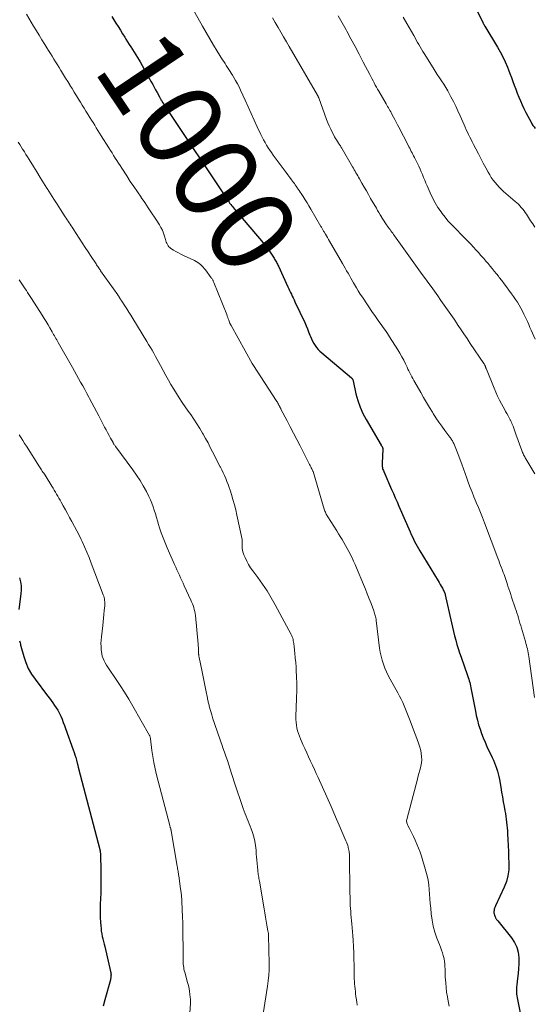
# Model space of a CAD drawing. Units: feet. Extents: x 1939994 to 1945005, y 520000 to 525000.
# Drawn here: x 1941217 to 1941339, y 521529 to 521762 of the extents above; entities that cross this region are included whole.
import ezdxf
from ezdxf.enums import TextEntityAlignment as Align

# ---------------------------------------------------------------- set-up
doc = ezdxf.new("R2010")
doc.units = ezdxf.units.FT
doc.header["$LTSCALE"] = 100
doc.header["$MEASUREMENT"] = 0
for name, color, linetype, lineweight in [('CONTOUR INDEX', 32, 'Continuous', 25), ('CONTOUR INDEX LABEL', 7, 'Continuous', 15), ('CONTOUR INTERMEDIATE', 40, 'Continuous', 15)]:
    doc.layers.add(name, color=color, linetype=linetype, lineweight=lineweight)
doc.styles.add('slant', font='romans.shx', dxfattribs={"oblique": 14.999978})

msp = doc.modelspace()

# ---------------------------------------------------------------- linework, layer by layer
at = {"layer": 'CONTOUR INDEX', "flags": 128}
for points, elevation in [([(1941323.55, 521767.64), (1941326.62, 521761.29), (1941326.68, 521761.18), (1941326.74, 521761.07), (1941326.79, 521760.96), (1941326.86, 521760.85), (1941326.92, 521760.74), (1941326.98, 521760.63), (1941327.04, 521760.53), (1941327.11, 521760.42), (1941330.08, 521755.48), (1941330.73, 521754.33), (1941331.35, 521753.16), (1941331.91, 521751.97), (1941332.44, 521750.75), (1941332.69, 521750.13), (1941333.05, 521749.21), (1941333.41, 521748.29), (1941333.75, 521747.36), (1941334.08, 521746.43), (1941334.41, 521745.49), (1941334.76, 521744.57), (1941335.13, 521743.65), (1941335.52, 521742.74), (1941335.93, 521741.82), (1941336.35, 521740.92), (1941336.8, 521740.04), (1941337.26, 521739.16), (1941338.04, 521737.73), (1941338.26, 521737.34), (1941338.5, 521736.95), (1941338.75, 521736.58), (1941339.01, 521736.21)], 980), ([(1941238.86, 521762.68), (1941239.81, 521761.16), (1941240.34, 521760.32), (1941240.86, 521759.48), (1941241.38, 521758.64), (1941241.9, 521757.8), (1941242.18, 521757.35), (1941242.57, 521756.73), (1941242.95, 521756.11), (1941243.35, 521755.5), (1941243.74, 521754.88), (1941244.13, 521754.27), (1941244.52, 521753.65), (1941244.9, 521753.03), (1941245.28, 521752.41), (1941245.54, 521751.97), (1941246.04, 521751.13), (1941246.53, 521750.27), (1941247.01, 521749.42), (1941247.48, 521748.55), (1941248.18, 521747.25), (1941248.52, 521746.62), (1941248.86, 521745.99), (1941249.2, 521745.36), (1941249.54, 521744.73), (1941250.11, 521743.69), (1941250.17, 521743.58), (1941250.23, 521743.47), (1941250.29, 521743.36), (1941250.35, 521743.25), (1941250.41, 521743.14), (1941250.48, 521743.03), (1941250.54, 521742.92), (1941250.61, 521742.82), (1941250.91, 521742.32), (1941251.13, 521741.97), (1941251.35, 521741.62), (1941251.58, 521741.27), (1941251.81, 521740.93), (1941266.21, 521719.37), (1941266.4, 521719.08), (1941266.6, 521718.79), (1941266.8, 521718.51), (1941267.01, 521718.24), (1941267.22, 521717.96), (1941267.44, 521717.69), (1941267.66, 521717.42), (1941267.88, 521717.15), (1941275.12, 521708.66), (1941275.2, 521708.56), (1941275.29, 521708.43), (1941275.3, 521708.41), (1941275.31, 521708.39), (1941275.32, 521708.37), (1941275.33, 521708.36), (1941277.22, 521705.53), (1941277.37, 521705.3), (1941277.51, 521705.07), (1941277.65, 521704.84), (1941277.78, 521704.61), (1941277.91, 521704.37), (1941278.03, 521704.13), (1941278.15, 521703.89), (1941278.26, 521703.65), (1941280.48, 521698.77), (1941280.69, 521698.32), (1941280.9, 521697.88), (1941281.11, 521697.44), (1941281.33, 521697.01), (1941281.55, 521696.57), (1941281.77, 521696.13), (1941281.98, 521695.69), (1941282.18, 521695.25), (1941284.48, 521690.29), (1941284.81, 521689.57), (1941285.12, 521688.84), (1941285.42, 521688.1), (1941285.7, 521687.36), (1941285.84, 521686.99), (1941286.06, 521686.44), (1941286.32, 521685.9), (1941286.61, 521685.38), (1941286.92, 521684.88), (1941287.27, 521684.4), (1941287.65, 521683.94), (1941288.07, 521683.52), (1941288.51, 521683.12), (1941295.56, 521677.23), (1941295.63, 521677.16), (1941295.7, 521677.08), (1941295.75, 521677), (1941295.8, 521676.91), (1941295.85, 521676.82), (1941295.88, 521676.73), (1941295.92, 521676.63), (1941295.94, 521676.53), (1941296.62, 521673.48), (1941297.06, 521671.89), (1941297.59, 521670.33), (1941298.26, 521668.82), (1941299.03, 521667.36), (1941302.56, 521661.33), (1941302.6, 521661.26), (1941302.64, 521661.19), (1941302.69, 521661.13), (1941302.74, 521661.06), (1941302.78, 521661), (1941302.82, 521660.93), (1941302.86, 521660.86), (1941302.89, 521660.79), (1941302.9, 521660.75), (1941302.93, 521660.66), (1941302.95, 521660.57), (1941302.95, 521660.47), (1941302.95, 521660.38), (1941302.78, 521657.08), (1941302.78, 521656.82), (1941302.79, 521656.56), (1941302.82, 521656.3), (1941302.87, 521656.05), (1941302.93, 521655.8), (1941303, 521655.55), (1941303.09, 521655.3), (1941303.19, 521655.06), (1941305.03, 521650.85), (1941305.47, 521649.87), (1941305.9, 521648.89), (1941306.33, 521647.9), (1941306.75, 521646.92), (1941309.43, 521640.78), (1941309.68, 521640.21), (1941309.95, 521639.64), (1941310.22, 521639.08), (1941310.5, 521638.52), (1941310.79, 521637.97), (1941311.09, 521637.42), (1941311.41, 521636.88), (1941311.72, 521636.35), (1941316.04, 521629.25), (1941316.3, 521628.82), (1941316.56, 521628.38), (1941316.81, 521627.93), (1941317.05, 521627.49), (1941317.41, 521626.81), (1941317.47, 521626.7), (1941317.52, 521626.59), (1941317.57, 521626.47), (1941317.61, 521626.36), (1941317.65, 521626.24), (1941317.68, 521626.12), (1941317.72, 521626), (1941317.74, 521625.88), (1941319.19, 521619.26), (1941319.42, 521618.24), (1941319.67, 521617.22), (1941319.93, 521616.21), (1941320.21, 521615.19), (1941320.5, 521614.19), (1941320.81, 521613.18), (1941321.14, 521612.19), (1941321.48, 521611.19), (1941323.04, 521606.79), (1941323.17, 521606.39), (1941323.3, 521605.99), (1941323.42, 521605.58), (1941323.53, 521605.17), (1941323.63, 521604.76), (1941323.72, 521604.35), (1941323.81, 521603.93), (1941323.89, 521603.52), (1941324.86, 521598.41), (1941325.09, 521597.33), (1941325.34, 521596.25), (1941325.64, 521595.19), (1941325.97, 521594.14), (1941326.34, 521593.1), (1941326.73, 521592.06), (1941327.16, 521591.05), (1941327.61, 521590.04), (1941328.85, 521587.42), (1941329.14, 521586.79), (1941329.41, 521586.16), (1941329.66, 521585.52), (1941329.89, 521584.88), (1941330.1, 521584.23), (1941330.29, 521583.57), (1941330.44, 521582.91), (1941330.57, 521582.23), (1941330.87, 521580.4), (1941331.06, 521579.25), (1941331.26, 521578.09), (1941331.47, 521576.94), (1941331.68, 521575.8), (1941331.87, 521574.84), (1941331.99, 521574.17), (1941332.1, 521573.5), (1941332.19, 521572.82), (1941332.27, 521572.14), (1941332.33, 521571.46), (1941332.39, 521570.77), (1941332.43, 521570.09), (1941332.47, 521569.41), (1941332.54, 521568), (1941332.6, 521566.61), (1941332.67, 521565.22), (1941332.73, 521563.83), (1941332.79, 521562.45), (1941332.8, 521562.3), (1941332.76, 521560.86), (1941332.58, 521559.44), (1941332.2, 521558.07), (1941331.68, 521556.72), (1941329.63, 521552.35), (1941329.52, 521552.09), (1941329.43, 521551.82), (1941329.35, 521551.55), (1941329.29, 521551.27), (1941329.26, 521550.99), (1941329.26, 521550.72), (1941329.3, 521550.44), (1941329.38, 521550.17), (1941329.53, 521549.74), (1941329.59, 521549.61), (1941329.65, 521549.47), (1941329.73, 521549.35), (1941329.81, 521549.23), (1941329.9, 521549.11), (1941329.99, 521548.99), (1941330.08, 521548.87), (1941330.18, 521548.76), (1941333.42, 521544.74), (1941334.11, 521543.67), (1941334.65, 521542.55), (1941334.96, 521541.35), (1941335.12, 521540.09), (1941335.13, 521539.85), (1941335.13, 521538.66), (1941335.09, 521537.48), (1941334.99, 521536.3), (1941334.85, 521535.13), (1941334.64, 521533.65), (1941334.6, 521533.21), (1941334.56, 521532.77), (1941334.56, 521532.34), (1941334.57, 521531.89), (1941334.61, 521531.46), (1941334.65, 521531.02), (1941334.72, 521530.58), (1941334.8, 521530.15), (1941336.4, 521522.23)], 1000), ([(1941217.01, 521629.95), (1941217.24, 521629.01), (1941217.38, 521628.07), (1941217.4, 521627.12), (1941217.34, 521626.16), (1941216.87, 521622.44)], 1020), ([(1941217.03, 521615.04), (1941217.09, 521614.78), (1941217.15, 521614.53), (1941217.21, 521614.27), (1941217.27, 521614.02), (1941217.34, 521613.76), (1941218.01, 521611.31), (1941218.5, 521609.88), (1941219.09, 521608.49), (1941219.83, 521607.18), (1941220.68, 521605.92), (1941223.66, 521602.02), (1941224.09, 521601.46), (1941224.5, 521600.9), (1941224.92, 521600.33), (1941225.32, 521599.76), (1941225.71, 521599.18), (1941226.07, 521598.59), (1941226.4, 521597.97), (1941226.7, 521597.34), (1941226.76, 521597.19), (1941227.07, 521596.47), (1941227.36, 521595.74), (1941227.64, 521595.01), (1941227.92, 521594.28), (1941229.71, 521589.25), (1941229.91, 521588.65), (1941230.11, 521588.04), (1941230.3, 521587.42), (1941230.47, 521586.8), (1941230.74, 521585.79), (1941230.77, 521585.68), (1941230.8, 521585.56), (1941230.83, 521585.44), (1941230.86, 521585.33), (1941230.88, 521585.21), (1941230.91, 521585.09), (1941230.94, 521584.98), (1941230.97, 521584.86), (1941236, 521565.64), (1941236.02, 521565.53), (1941236.05, 521565.41), (1941236.07, 521565.3), (1941236.09, 521565.18), (1941236.11, 521565.06), (1941236.12, 521564.95), (1941236.13, 521564.83), (1941236.13, 521564.71), (1941236.22, 521560.38), (1941236.24, 521558.76), (1941236.24, 521557.13), (1941236.21, 521555.51), (1941236.16, 521553.88), (1941236.12, 521552.79), (1941236.09, 521551.71), (1941236.09, 521550.64), (1941236.12, 521549.56), (1941236.17, 521548.48), (1941236.23, 521547.58), (1941236.29, 521546.96), (1941236.36, 521546.34), (1941236.47, 521545.73), (1941236.6, 521545.12), (1941236.75, 521544.51), (1941236.9, 521543.9), (1941237.04, 521543.3), (1941237.19, 521542.69), (1941238.57, 521536.79), (1941238.62, 521536.54), (1941238.65, 521536.28), (1941238.66, 521536.03), (1941238.65, 521535.77), (1941238.65, 521535.65), (1941238.62, 521535.45), (1941238.6, 521535.25), (1941238.56, 521535.06), (1941238.51, 521534.86), (1941237.23, 521530.14), (1941236.81, 521528.61)], 1020)]:
    msp.add_lwpolyline(points, dxfattribs=dict(at, elevation=elevation))
at = {"layer": 'CONTOUR INTERMEDIATE', "flags": 128}
for points, elevation in [([(1941256.33, 521767.54), (1941260.29, 521760.43), (1941261.14, 521758.93), (1941262, 521757.44), (1941262.89, 521755.96), (1941263.8, 521754.49), (1941265.05, 521752.49), (1941265.34, 521752.03), (1941265.63, 521751.57), (1941265.93, 521751.11), (1941266.23, 521750.66), (1941266.53, 521750.2), (1941266.82, 521749.74), (1941267.11, 521749.28), (1941267.39, 521748.81), (1941267.71, 521748.29), (1941268.14, 521747.55), (1941268.55, 521746.8), (1941268.94, 521746.04), (1941269.3, 521745.27), (1941270.38, 521742.89), (1941271.09, 521741.32), (1941271.81, 521739.75), (1941272.53, 521738.18), (1941273.25, 521736.62), (1941274.1, 521734.78), (1941274.41, 521734.14), (1941274.74, 521733.51), (1941275.09, 521732.89), (1941275.45, 521732.28), (1941275.84, 521731.68), (1941276.23, 521731.09), (1941276.64, 521730.51), (1941277.05, 521729.93), (1941279.64, 521726.43), (1941280.07, 521725.84), (1941280.5, 521725.25), (1941280.94, 521724.66), (1941281.37, 521724.07), (1941281.82, 521723.46), (1941282.03, 521723.17), (1941282.23, 521722.89), (1941282.44, 521722.61), (1941282.64, 521722.32), (1941282.72, 521722.21), (1941282.96, 521721.87), (1941283.19, 521721.53), (1941283.42, 521721.19), (1941283.65, 521720.84), (1941284.13, 521720.1), (1941284.6, 521719.37), (1941285.05, 521718.65), (1941285.49, 521717.91), (1941285.93, 521717.17), (1941288.33, 521713.04), (1941288.42, 521712.88), (1941288.51, 521712.73), (1941288.61, 521712.57), (1941288.7, 521712.41), (1941288.79, 521712.26), (1941288.88, 521712.1), (1941288.97, 521711.94), (1941289.06, 521711.79), (1941289.37, 521711.26), (1941289.62, 521710.84), (1941289.87, 521710.42), (1941290.11, 521709.99), (1941290.36, 521709.57), (1941293.44, 521704.29), (1941293.77, 521703.72), (1941294.09, 521703.15), (1941294.41, 521702.58), (1941294.73, 521702), (1941295.05, 521701.43), (1941295.37, 521700.85), (1941295.69, 521700.28), (1941296.02, 521699.71), (1941296.25, 521699.32), (1941296.7, 521698.55), (1941297.16, 521697.8), (1941297.64, 521697.05), (1941298.13, 521696.31), (1941300.56, 521692.73), (1941301.05, 521692.01), (1941301.55, 521691.29), (1941302.06, 521690.58), (1941302.57, 521689.86), (1941303.08, 521689.15), (1941303.57, 521688.43), (1941304.06, 521687.7), (1941304.53, 521686.97), (1941306.52, 521683.84), (1941307.01, 521683.04), (1941307.47, 521682.23), (1941307.91, 521681.4), (1941308.33, 521680.56), (1941308.7, 521679.78), (1941308.92, 521679.32), (1941309.14, 521678.87), (1941309.36, 521678.41), (1941309.58, 521677.96), (1941309.81, 521677.51), (1941310.04, 521677.06), (1941310.28, 521676.62), (1941310.53, 521676.18), (1941311.94, 521673.75), (1941312.62, 521672.58), (1941313.31, 521671.41), (1941314.02, 521670.24), (1941314.72, 521669.08), (1941314.87, 521668.84), (1941315.52, 521667.81), (1941316.2, 521666.79), (1941316.9, 521665.79), (1941317.61, 521664.81), (1941318.82, 521663.2), (1941318.95, 521663.02), (1941319.07, 521662.85), (1941319.2, 521662.67), (1941319.32, 521662.49), (1941319.43, 521662.3), (1941319.54, 521662.12), (1941319.64, 521661.92), (1941319.73, 521661.73), (1941319.91, 521661.34), (1941320.08, 521660.94), (1941320.25, 521660.54), (1941320.41, 521660.14), (1941320.56, 521659.74), (1941321.63, 521656.78), (1941322.03, 521655.68), (1941322.44, 521654.57), (1941322.84, 521653.47), (1941323.24, 521652.36), (1941323.66, 521651.26), (1941324.08, 521650.16), (1941324.53, 521649.07), (1941324.99, 521647.99), (1941325.08, 521647.77), (1941325.59, 521646.57), (1941326.09, 521645.38), (1941326.57, 521644.17), (1941327.03, 521642.96), (1941330.16, 521634.6), (1941330.38, 521634.03), (1941330.6, 521633.46), (1941330.82, 521632.88), (1941331.04, 521632.31), (1941331.12, 521632.1), (1941331.3, 521631.63), (1941331.48, 521631.16), (1941331.65, 521630.69), (1941331.82, 521630.22), (1941331.99, 521629.74), (1941332.16, 521629.27), (1941332.32, 521628.79), (1941332.47, 521628.31), (1941332.58, 521627.97), (1941332.79, 521627.31), (1941333.01, 521626.66), (1941333.22, 521626.01), (1941333.44, 521625.36), (1941334.31, 521622.83), (1941334.51, 521622.23), (1941334.7, 521621.64), (1941334.89, 521621.04), (1941335.07, 521620.44), (1941335.24, 521619.83), (1941335.42, 521619.23), (1941335.6, 521618.63), (1941335.77, 521618.03), (1941336.7, 521614.85), (1941336.83, 521614.42), (1941336.95, 521613.98), (1941337.06, 521613.55), (1941337.17, 521613.11), (1941337.27, 521612.66), (1941337.36, 521612.22), (1941337.43, 521611.78), (1941337.5, 521611.33), (1941338.84, 521601.65)], 996), ([(1941218.62, 521763.3), (1941220.34, 521760.43), (1941220.99, 521759.35), (1941221.65, 521758.27), (1941222.3, 521757.19), (1941222.97, 521756.11), (1941223.47, 521755.31), (1941223.88, 521754.64), (1941224.3, 521753.97), (1941224.72, 521753.3), (1941225.14, 521752.63), (1941225.55, 521751.96), (1941225.97, 521751.29), (1941226.39, 521750.62), (1941226.81, 521749.95), (1941226.95, 521749.72), (1941227.43, 521748.93), (1941227.92, 521748.15), (1941228.4, 521747.36), (1941228.88, 521746.58), (1941228.94, 521746.48), (1941229.46, 521745.65), (1941229.97, 521744.81), (1941230.49, 521743.98), (1941231, 521743.14), (1941231.41, 521742.48), (1941231.84, 521741.77), (1941232.28, 521741.06), (1941232.72, 521740.35), (1941233.15, 521739.64), (1941233.27, 521739.45), (1941233.65, 521738.83), (1941234.03, 521738.21), (1941234.41, 521737.6), (1941234.79, 521736.98), (1941235.17, 521736.36), (1941235.55, 521735.75), (1941235.93, 521735.13), (1941236.32, 521734.52), (1941238.13, 521731.63), (1941238.51, 521731.03), (1941238.89, 521730.43), (1941239.28, 521729.82), (1941239.66, 521729.22), (1941240.05, 521728.63), (1941240.43, 521728.03), (1941240.82, 521727.43), (1941241.21, 521726.83), (1941242.39, 521724.99), (1941243.21, 521723.72), (1941244.05, 521722.47), (1941244.89, 521721.22), (1941245.75, 521719.98), (1941245.79, 521719.91), (1941246.63, 521718.7), (1941247.45, 521717.49), (1941248.26, 521716.27), (1941249.07, 521715.04), (1941250.11, 521713.43), (1941250.48, 521712.8), (1941250.81, 521712.15), (1941251.09, 521711.47), (1941251.32, 521710.78), (1941251.54, 521709.98), (1941251.63, 521709.67), (1941251.74, 521709.37), (1941251.86, 521709.07), (1941251.99, 521708.77), (1941252.15, 521708.5), (1941252.34, 521708.25), (1941252.57, 521708.04), (1941252.82, 521707.85), (1941253.43, 521707.47), (1941254.01, 521707.13), (1941254.61, 521706.79), (1941255.21, 521706.48), (1941255.82, 521706.18), (1941258.43, 521704.96), (1941258.81, 521704.76), (1941259.17, 521704.54), (1941259.51, 521704.3), (1941259.84, 521704.04), (1941260.15, 521703.75), (1941260.45, 521703.44), (1941260.72, 521703.12), (1941260.98, 521702.79), (1941262.38, 521700.88), (1941262.47, 521700.75), (1941262.56, 521700.63), (1941262.64, 521700.5), (1941262.72, 521700.36), (1941262.79, 521700.23), (1941262.86, 521700.09), (1941262.92, 521699.95), (1941262.98, 521699.81), (1941266.02, 521692.19), (1941266.15, 521691.85), (1941266.28, 521691.52), (1941266.4, 521691.18), (1941266.52, 521690.85), (1941266.75, 521690.2), (1941266.76, 521690.19), (1941266.76, 521690.17), (1941266.8, 521690.08), (1941266.89, 521689.92), (1941266.93, 521689.85), (1941266.97, 521689.79), (1941267.01, 521689.72), (1941267.05, 521689.65), (1941272.09, 521680.61), (1941272.13, 521680.55), (1941272.16, 521680.49), (1941272.2, 521680.43), (1941272.23, 521680.37), (1941272.27, 521680.31), (1941272.31, 521680.25), (1941272.34, 521680.19), (1941272.38, 521680.13), (1941277.74, 521671.89), (1941277.88, 521671.68), (1941278.01, 521671.46), (1941278.14, 521671.24), (1941278.27, 521671.02), (1941278.38, 521670.81), (1941278.44, 521670.69), (1941278.51, 521670.56), (1941278.57, 521670.44), (1941278.63, 521670.32), (1941278.69, 521670.2), (1941278.75, 521670.08), (1941278.81, 521669.96), (1941278.87, 521669.84), (1941280.31, 521667.1), (1941281.08, 521665.61), (1941281.86, 521664.12), (1941282.63, 521662.63), (1941283.4, 521661.13), (1941285.65, 521656.76), (1941285.78, 521656.49), (1941285.92, 521656.22), (1941286.05, 521655.95), (1941286.18, 521655.68), (1941286.42, 521655.16), (1941286.46, 521655.07), (1941289.12, 521646.14), (1941289.2, 521645.91), (1941289.28, 521645.67), (1941289.38, 521645.44), (1941289.48, 521645.22), (1941289.58, 521644.99), (1941289.7, 521644.77), (1941289.82, 521644.56), (1941289.95, 521644.35), (1941292.05, 521641.06), (1941292.48, 521640.37), (1941292.91, 521639.69), (1941293.33, 521639), (1941293.75, 521638.3), (1941294.15, 521637.6), (1941294.54, 521636.9), (1941294.92, 521636.18), (1941295.29, 521635.46), (1941295.32, 521635.4), (1941295.69, 521634.64), (1941296.04, 521633.87), (1941296.39, 521633.1), (1941296.72, 521632.33), (1941298.37, 521628.38), (1941298.84, 521627.25), (1941299.29, 521626.11), (1941299.74, 521624.98), (1941300.18, 521623.84), (1941300.84, 521622.09), (1941300.94, 521621.82), (1941301.03, 521621.55), (1941301.11, 521621.27), (1941301.19, 521620.99), (1941301.25, 521620.71), (1941301.31, 521620.43), (1941301.36, 521620.15), (1941301.4, 521619.86), (1941302.22, 521613.33), (1941302.37, 521612.36), (1941302.56, 521611.4), (1941302.81, 521610.45), (1941303.1, 521609.52), (1941303.44, 521608.6), (1941303.82, 521607.69), (1941304.24, 521606.81), (1941304.7, 521605.94), (1941306.51, 521602.71), (1941306.92, 521601.96), (1941307.3, 521601.2), (1941307.67, 521600.43), (1941308.02, 521599.65), (1941308.35, 521598.86), (1941308.67, 521598.07), (1941308.98, 521597.28), (1941309.29, 521596.48), (1941310.13, 521594.23), (1941310.45, 521593.38), (1941310.77, 521592.53), (1941311.09, 521591.68), (1941311.41, 521590.84), (1941311.52, 521590.55), (1941311.76, 521589.84), (1941311.95, 521589.12), (1941312.07, 521588.38), (1941312.15, 521587.64), (1941312.16, 521586.89), (1941312.11, 521586.15), (1941311.99, 521585.41), (1941311.82, 521584.69), (1941311.76, 521584.47), (1941311.52, 521583.63), (1941311.29, 521582.8), (1941311.06, 521581.96), (1941310.83, 521581.12), (1941308.63, 521572.73), (1941308.6, 521572.53), (1941308.59, 521572.34), (1941308.61, 521572.14), (1941308.65, 521571.94), (1941308.71, 521571.74), (1941308.78, 521571.55), (1941308.86, 521571.36), (1941308.95, 521571.17), (1941309.25, 521570.6), (1941309.49, 521570.13), (1941309.73, 521569.66), (1941309.96, 521569.18), (1941310.2, 521568.71), (1941310.62, 521567.84), (1941311.04, 521566.92), (1941311.43, 521566), (1941311.78, 521565.05), (1941312.1, 521564.09), (1941313.18, 521560.52), (1941313.46, 521559.45), (1941313.69, 521558.38), (1941313.85, 521557.29), (1941313.95, 521556.19), (1941314.02, 521555.08), (1941314.1, 521553.98), (1941314.19, 521552.87), (1941314.29, 521551.77), (1941314.41, 521550.45), (1941314.61, 521548.98), (1941314.89, 521547.52), (1941315.29, 521546.09), (1941315.78, 521544.69), (1941316.37, 521543.21), (1941316.61, 521542.55), (1941316.85, 521541.89), (1941317.07, 521541.23), (1941317.27, 521540.56), (1941317.32, 521540.39), (1941317.46, 521539.8), (1941317.57, 521539.2), (1941317.64, 521538.59), (1941317.67, 521537.97), (1941317.68, 521537.36), (1941317.69, 521536.74), (1941317.72, 521536.12), (1941317.75, 521535.51), (1941317.84, 521534.11), (1941317.94, 521533.02), (1941318.06, 521531.93), (1941318.24, 521530.84), (1941318.45, 521529.76), (1941318.7, 521528.61)], 1004), ([(1941276.88, 521762.41), (1941277.52, 521761.27), (1941278.17, 521760.14), (1941278.84, 521759.01), (1941279.5, 521757.88), (1941280.16, 521756.75), (1941280.81, 521755.62), (1941287.51, 521744.11), (1941287.55, 521744.04), (1941287.59, 521743.96), (1941287.63, 521743.89), (1941287.67, 521743.81), (1941287.7, 521743.73), (1941287.73, 521743.65), (1941287.76, 521743.58), (1941287.79, 521743.5), (1941289.67, 521738.35), (1941289.96, 521737.58), (1941290.28, 521736.82), (1941290.63, 521736.07), (1941290.99, 521735.33), (1941291.35, 521734.62), (1941291.56, 521734.24), (1941291.77, 521733.87), (1941291.99, 521733.51), (1941292.22, 521733.15), (1941292.47, 521732.78), (1941292.59, 521732.61), (1941292.7, 521732.44), (1941292.82, 521732.26), (1941292.93, 521732.09), (1941293.04, 521731.92), (1941293.15, 521731.74), (1941293.26, 521731.56), (1941293.36, 521731.39), (1941295.8, 521727.17), (1941296.01, 521726.81), (1941296.21, 521726.46), (1941296.42, 521726.1), (1941296.62, 521725.74), (1941296.82, 521725.39), (1941297.02, 521725.03), (1941297.23, 521724.67), (1941297.43, 521724.32), (1941298.04, 521723.25), (1941298.55, 521722.36), (1941299.07, 521721.47), (1941299.58, 521720.58), (1941300.09, 521719.69), (1941301.44, 521717.36), (1941301.73, 521716.85), (1941302.03, 521716.34), (1941302.33, 521715.83), (1941302.63, 521715.32), (1941302.69, 521715.22), (1941302.97, 521714.77), (1941303.25, 521714.32), (1941303.54, 521713.88), (1941303.84, 521713.44), (1941304.04, 521713.15), (1941304.25, 521712.86), (1941304.46, 521712.57), (1941304.67, 521712.29), (1941304.89, 521712), (1941305.1, 521711.72), (1941305.32, 521711.43), (1941305.53, 521711.14), (1941305.74, 521710.85), (1941307.57, 521708.28), (1941308.36, 521707.19), (1941309.14, 521706.09), (1941309.92, 521705), (1941310.7, 521703.9), (1941311.48, 521702.81), (1941312.26, 521701.72), (1941313.05, 521700.63), (1941313.84, 521699.54), (1941314.38, 521698.81), (1941315.17, 521697.72), (1941315.95, 521696.62), (1941316.73, 521695.52), (1941317.51, 521694.42), (1941318.28, 521693.31), (1941319.04, 521692.21), (1941319.81, 521691.09), (1941320.56, 521689.98), (1941320.59, 521689.93), (1941321.36, 521688.8), (1941322.13, 521687.66), (1941322.9, 521686.52), (1941323.67, 521685.38), (1941326.86, 521680.63), (1941326.93, 521680.53), (1941326.99, 521680.43), (1941327.05, 521680.33), (1941327.1, 521680.23), (1941327.15, 521680.12), (1941327.2, 521680.01), (1941327.24, 521679.91), (1941327.29, 521679.8), (1941327.29, 521679.78), (1941327.34, 521679.66), (1941327.38, 521679.54), (1941327.43, 521679.43), (1941327.47, 521679.31), (1941329.3, 521674.77), (1941329.7, 521673.83), (1941330.12, 521672.91), (1941330.57, 521671.99), (1941331.04, 521671.09), (1941331.43, 521670.36), (1941331.72, 521669.83), (1941332.01, 521669.3), (1941332.3, 521668.78), (1941332.6, 521668.25), (1941333.05, 521667.45), (1941333.12, 521667.32), (1941333.18, 521667.2), (1941333.25, 521667.07), (1941333.31, 521666.94), (1941333.37, 521666.81), (1941333.42, 521666.68), (1941333.48, 521666.55), (1941333.53, 521666.41), (1941333.77, 521665.77), (1941333.95, 521665.32), (1941334.12, 521664.86), (1941334.28, 521664.4), (1941334.45, 521663.95), (1941335.83, 521660.08), (1941335.92, 521659.82), (1941336.03, 521659.56), (1941336.15, 521659.31), (1941336.27, 521659.06), (1941336.4, 521658.82), (1941336.54, 521658.57), (1941336.68, 521658.33), (1941336.82, 521658.09), (1941338.71, 521654.96), (1941338.96, 521654.56)], 992), ([(1941292.43, 521762.9), (1941293.35, 521761.21), (1941294.28, 521759.52), (1941294.43, 521759.26), (1941295.42, 521757.44), (1941296.41, 521755.61), (1941297.38, 521753.78), (1941298.35, 521751.94), (1941299.87, 521749.02), (1941300.13, 521748.51), (1941300.39, 521748.01), (1941300.66, 521747.51), (1941300.92, 521747), (1941301.19, 521746.5), (1941301.46, 521746), (1941301.73, 521745.5), (1941302.02, 521745.01), (1941303.74, 521742.02), (1941303.93, 521741.7), (1941304.11, 521741.39), (1941304.29, 521741.07), (1941304.48, 521740.76), (1941304.66, 521740.45), (1941304.84, 521740.13), (1941305.02, 521739.81), (1941305.2, 521739.49), (1941305.5, 521738.93), (1941305.83, 521738.33), (1941306.15, 521737.72), (1941306.47, 521737.12), (1941306.78, 521736.51), (1941308.97, 521732.25), (1941309.16, 521731.89), (1941309.34, 521731.53), (1941309.53, 521731.17), (1941309.71, 521730.81), (1941309.9, 521730.45), (1941310.08, 521730.09), (1941310.26, 521729.73), (1941310.44, 521729.37), (1941311.17, 521727.92), (1941311.48, 521727.27), (1941311.78, 521726.62), (1941312.07, 521725.96), (1941312.34, 521725.3), (1941312.6, 521724.64), (1941312.87, 521723.97), (1941313.15, 521723.31), (1941313.43, 521722.65), (1941314.14, 521721), (1941314.7, 521719.81), (1941315.32, 521718.66), (1941316.01, 521717.55), (1941316.75, 521716.47), (1941317.04, 521716.09), (1941317.7, 521715.24), (1941318.38, 521714.41), (1941319.1, 521713.62), (1941319.84, 521712.85), (1941320.6, 521712.09), (1941321.36, 521711.32), (1941322.11, 521710.55), (1941322.86, 521709.78), (1941323.78, 521708.82), (1941324.39, 521708.18), (1941325, 521707.53), (1941325.59, 521706.87), (1941326.19, 521706.21), (1941326.33, 521706.04), (1941326.84, 521705.46), (1941327.35, 521704.87), (1941327.86, 521704.28), (1941328.35, 521703.68), (1941328.85, 521703.08), (1941329.34, 521702.48), (1941329.83, 521701.87), (1941330.31, 521701.27), (1941330.52, 521701), (1941331.1, 521700.26), (1941331.68, 521699.51), (1941332.24, 521698.75), (1941332.81, 521697.99), (1941333.45, 521697.12), (1941333.91, 521696.45), (1941334.37, 521695.78), (1941334.8, 521695.1), (1941335.22, 521694.4), (1941335.62, 521693.7), (1941336.01, 521692.98), (1941336.37, 521692.26), (1941336.72, 521691.53), (1941337.16, 521690.55), (1941337.48, 521689.86), (1941337.79, 521689.17), (1941338.1, 521688.48), (1941338.4, 521687.79), (1941338.71, 521687.1), (1941339.03, 521686.42)], 988), ([(1941307.82, 521762.56), (1941308.65, 521761.08), (1941310.28, 521758.21), (1941310.59, 521757.67), (1941310.89, 521757.14), (1941311.19, 521756.6), (1941311.49, 521756.07), (1941311.8, 521755.53), (1941312.1, 521755), (1941312.42, 521754.47), (1941312.74, 521753.95), (1941314.86, 521750.54), (1941315.35, 521749.77), (1941315.85, 521749), (1941316.36, 521748.23), (1941316.87, 521747.47), (1941317.38, 521746.71), (1941317.87, 521745.93), (1941318.33, 521745.14), (1941318.77, 521744.34), (1941319.08, 521743.74), (1941319.66, 521742.62), (1941320.21, 521741.5), (1941320.74, 521740.36), (1941321.26, 521739.22), (1941322.19, 521737.12), (1941322.45, 521736.52), (1941322.72, 521735.94), (1941322.99, 521735.35), (1941323.27, 521734.77), (1941323.56, 521734.19), (1941323.84, 521733.61), (1941324.14, 521733.03), (1941324.43, 521732.46), (1941324.99, 521731.38), (1941325.57, 521730.26), (1941326.16, 521729.15), (1941326.74, 521728.04), (1941327.33, 521726.93), (1941327.89, 521725.87), (1941328.26, 521725.23), (1941328.64, 521724.6), (1941329.06, 521724), (1941329.51, 521723.42), (1941329.99, 521722.86), (1941330.48, 521722.31), (1941331.01, 521721.8), (1941331.55, 521721.31), (1941334.3, 521718.96), (1941334.68, 521718.62), (1941335.05, 521718.28), (1941335.4, 521717.91), (1941335.74, 521717.54), (1941336.07, 521717.16), (1941336.38, 521716.76), (1941336.67, 521716.35), (1941336.95, 521715.92), (1941337.41, 521715.2), (1941337.92, 521714.41), (1941338.43, 521713.63), (1941338.97, 521712.86)], 984), ([(1941216.71, 521732.97), (1941217.05, 521732.43), (1941217.39, 521731.9), (1941217.73, 521731.36), (1941217.79, 521731.27), (1941218.16, 521730.68), (1941218.52, 521730.1), (1941218.89, 521729.51), (1941219.25, 521728.92), (1941220.31, 521727.21), (1941221.11, 521725.93), (1941221.9, 521724.65), (1941222.7, 521723.36), (1941223.5, 521722.08), (1941223.55, 521722), (1941224.33, 521720.76), (1941225.12, 521719.53), (1941225.91, 521718.3), (1941226.7, 521717.07), (1941227.83, 521715.34), (1941228.06, 521714.98), (1941228.3, 521714.62), (1941228.53, 521714.27), (1941228.77, 521713.91), (1941229, 521713.56), (1941229.24, 521713.2), (1941229.47, 521712.84), (1941229.7, 521712.49), (1941231.15, 521710.26), (1941231.86, 521709.17), (1941232.56, 521708.09), (1941233.27, 521707.01), (1941233.97, 521705.92), (1941235.12, 521704.17), (1941235.25, 521703.96), (1941235.39, 521703.76), (1941235.53, 521703.55), (1941235.67, 521703.34), (1941235.7, 521703.3), (1941235.82, 521703.12), (1941235.95, 521702.94), (1941236.07, 521702.76), (1941236.2, 521702.58), (1941240.26, 521696.85), (1941240.3, 521696.79), (1941240.35, 521696.72), (1941240.39, 521696.65), (1941240.43, 521696.59), (1941240.48, 521696.52), (1941240.52, 521696.45), (1941240.56, 521696.38), (1941240.6, 521696.31), (1941240.74, 521696.09), (1941240.85, 521695.92), (1941240.96, 521695.74), (1941241.08, 521695.56), (1941241.19, 521695.39), (1941241.93, 521694.27), (1941242.41, 521693.53), (1941242.89, 521692.79), (1941243.35, 521692.05), (1941243.81, 521691.3), (1941247.12, 521685.86), (1941247.54, 521685.16), (1941247.96, 521684.45), (1941248.37, 521683.75), (1941248.77, 521683.04), (1941249.17, 521682.32), (1941249.56, 521681.61), (1941249.96, 521680.89), (1941250.35, 521680.17), (1941251.62, 521677.8), (1941252.22, 521676.71), (1941252.84, 521675.63), (1941253.48, 521674.57), (1941254.14, 521673.51), (1941254.81, 521672.47), (1941255.5, 521671.43), (1941256.2, 521670.41), (1941256.91, 521669.39), (1941257.53, 521668.53), (1941258.27, 521667.46), (1941258.99, 521666.37), (1941259.68, 521665.25), (1941260.34, 521664.12), (1941260.47, 521663.89), (1941261.04, 521662.86), (1941261.61, 521661.83), (1941262.15, 521660.78), (1941262.69, 521659.74), (1941263.04, 521659.06), (1941263.4, 521658.35), (1941263.76, 521657.63), (1941264.12, 521656.92), (1941264.48, 521656.21), (1941264.53, 521656.12), (1941264.86, 521655.45), (1941265.18, 521654.78), (1941265.5, 521654.1), (1941265.8, 521653.42), (1941266.09, 521652.73), (1941266.36, 521652.04), (1941266.61, 521651.33), (1941266.84, 521650.63), (1941267.15, 521649.64), (1941267.51, 521648.44), (1941267.85, 521647.22), (1941268.15, 521646), (1941268.43, 521644.77), (1941269.67, 521638.99), (1941269.68, 521638.92), (1941269.7, 521638.84), (1941269.71, 521638.77), (1941269.71, 521638.69), (1941269.72, 521638.61), (1941269.72, 521638.54), (1941269.72, 521638.46), (1941269.72, 521638.39), (1941269.69, 521637.45), (1941269.72, 521636.91), (1941269.78, 521636.39), (1941269.92, 521635.87), (1941270.1, 521635.36), (1941270.39, 521634.7), (1941270.78, 521633.89), (1941271.2, 521633.09), (1941271.68, 521632.33), (1941272.2, 521631.59), (1941273.4, 521629.98), (1941274.51, 521628.43), (1941275.57, 521626.85), (1941276.55, 521625.22), (1941277.49, 521623.56), (1941281.27, 521616.52), (1941281.41, 521616.24), (1941281.53, 521615.96), (1941281.64, 521615.66), (1941281.72, 521615.36), (1941281.79, 521615.05), (1941281.85, 521614.74), (1941281.9, 521614.43), (1941281.94, 521614.12), (1941281.96, 521613.89), (1941282, 521613.46), (1941282.04, 521613.03), (1941282.09, 521612.6), (1941282.13, 521612.17), (1941282.26, 521610.93), (1941282.35, 521609.88), (1941282.44, 521608.83), (1941282.5, 521607.78), (1941282.56, 521606.72), (1941282.64, 521604.67), (1941282.65, 521604.26), (1941282.65, 521603.85), (1941282.64, 521603.44), (1941282.63, 521603.03), (1941282.6, 521602.62), (1941282.58, 521602.21), (1941282.57, 521601.8), (1941282.55, 521601.39), (1941282.41, 521597.1), (1941282.42, 521596.42), (1941282.45, 521595.75), (1941282.53, 521595.08), (1941282.65, 521594.41), (1941282.81, 521593.75), (1941282.99, 521593.1), (1941283.22, 521592.47), (1941283.48, 521591.84), (1941284.07, 521590.53), (1941284.51, 521589.55), (1941284.96, 521588.56), (1941285.42, 521587.58), (1941285.88, 521586.6), (1941286.33, 521585.61), (1941286.79, 521584.63), (1941287.23, 521583.64), (1941287.68, 521582.66), (1941290.73, 521575.8), (1941291.38, 521574.34), (1941292.02, 521572.88), (1941292.66, 521571.42), (1941293.29, 521569.95), (1941294.25, 521567.72), (1941294.39, 521567.37), (1941294.53, 521567.01), (1941294.65, 521566.65), (1941294.76, 521566.28), (1941294.8, 521566.14), (1941294.87, 521565.84), (1941294.94, 521565.54), (1941294.99, 521565.23), (1941295.03, 521564.92), (1941295.06, 521564.6), (1941295.08, 521564.29), (1941295.1, 521563.98), (1941295.11, 521563.67), (1941295.18, 521555.97), (1941295.19, 521555.26), (1941295.21, 521554.55), (1941295.22, 521553.84), (1941295.24, 521553.13), (1941295.27, 521552.42), (1941295.31, 521551.71), (1941295.36, 521551.01), (1941295.42, 521550.3), (1941295.61, 521548.1), (1941295.7, 521547.13), (1941295.78, 521546.17), (1941295.85, 521545.21), (1941295.93, 521544.25), (1941295.96, 521543.79), (1941296.01, 521543.06), (1941296.05, 521542.32), (1941296.09, 521541.59), (1941296.11, 521540.85), (1941296.13, 521540.11), (1941296.14, 521539.38), (1941296.16, 521538.64), (1941296.17, 521537.9), (1941296.2, 521535.68), (1941296.22, 521535.08), (1941296.24, 521534.48), (1941296.28, 521533.88), (1941296.34, 521533.29), (1941296.4, 521532.69), (1941296.47, 521532.09), (1941296.54, 521531.5), (1941296.62, 521530.9), (1941296.68, 521530.48), (1941296.78, 521529.67), (1941296.86, 521528.86)], 1008), ([(1941216.91, 521700.39), (1941217.38, 521699.7), (1941217.69, 521699.24), (1941218, 521698.78), (1941218.31, 521698.32), (1941218.62, 521697.86), (1941218.93, 521697.4), (1941219.24, 521696.94), (1941219.54, 521696.48), (1941219.84, 521696.01), (1941222.37, 521692.03), (1941222.84, 521691.28), (1941223.3, 521690.54), (1941223.75, 521689.78), (1941224.2, 521689.03), (1941224.71, 521688.15), (1941224.89, 521687.83), (1941225.08, 521687.5), (1941225.26, 521687.18), (1941225.45, 521686.86), (1941225.63, 521686.54), (1941225.81, 521686.21), (1941225.99, 521685.89), (1941226.18, 521685.57), (1941229.51, 521679.72), (1941230, 521678.85), (1941230.49, 521677.97), (1941230.98, 521677.09), (1941231.47, 521676.21), (1941231.95, 521675.32), (1941232.44, 521674.44), (1941232.91, 521673.55), (1941233.39, 521672.67), (1941233.55, 521672.37), (1941234.1, 521671.34), (1941234.65, 521670.3), (1941235.21, 521669.26), (1941235.76, 521668.23), (1941237.15, 521665.6), (1941237.5, 521664.94), (1941237.86, 521664.29), (1941238.21, 521663.63), (1941238.56, 521662.97), (1941239.13, 521661.92), (1941239.2, 521661.79), (1941239.28, 521661.66), (1941239.35, 521661.53), (1941239.43, 521661.4), (1941239.52, 521661.28), (1941239.6, 521661.16), (1941239.69, 521661.03), (1941239.78, 521660.91), (1941243.81, 521655.48), (1941244.69, 521654.24), (1941245.53, 521652.97), (1941246.29, 521651.66), (1941247.02, 521650.32), (1941247.61, 521649.17), (1941247.99, 521648.38), (1941248.33, 521647.58), (1941248.63, 521646.75), (1941248.9, 521645.92), (1941249.15, 521645.08), (1941249.4, 521644.23), (1941249.66, 521643.39), (1941249.92, 521642.55), (1941250.16, 521641.79), (1941250.56, 521640.58), (1941250.99, 521639.38), (1941251.46, 521638.19), (1941251.95, 521637.01), (1941253.68, 521633.1), (1941253.96, 521632.46), (1941254.25, 521631.82), (1941254.53, 521631.19), (1941254.82, 521630.56), (1941255.11, 521629.92), (1941255.4, 521629.29), (1941255.69, 521628.66), (1941255.99, 521628.03), (1941257.54, 521624.68), (1941257.73, 521624.25), (1941257.91, 521623.8), (1941258.08, 521623.36), (1941258.23, 521622.9), (1941258.36, 521622.45), (1941258.47, 521621.98), (1941258.55, 521621.51), (1941258.61, 521621.04), (1941259.25, 521614.25), (1941259.28, 521613.83), (1941259.32, 521613.42), (1941259.34, 521613.01), (1941259.36, 521612.59), (1941259.39, 521611.99), (1941259.39, 521611.87), (1941259.4, 521611.76), (1941259.42, 521611.65), (1941259.43, 521611.53), (1941259.45, 521611.42), (1941259.47, 521611.31), (1941259.5, 521611.2), (1941259.52, 521611.08), (1941260.16, 521608.06), (1941260.4, 521606.88), (1941260.64, 521605.7), (1941260.88, 521604.52), (1941261.1, 521603.34), (1941261.46, 521601.45), (1941261.51, 521601.22), (1941261.56, 521600.98), (1941261.61, 521600.75), (1941261.66, 521600.52), (1941261.72, 521600.29), (1941261.77, 521600.06), (1941261.84, 521599.83), (1941261.9, 521599.6), (1941262.5, 521597.53), (1941262.78, 521596.61), (1941263.06, 521595.7), (1941263.36, 521594.78), (1941263.66, 521593.87), (1941263.98, 521592.97), (1941264.3, 521592.06), (1941264.62, 521591.16), (1941264.94, 521590.25), (1941265.14, 521589.71), (1941265.49, 521588.71), (1941265.84, 521587.71), (1941266.18, 521586.71), (1941266.51, 521585.7), (1941266.83, 521584.69), (1941267.16, 521583.68), (1941267.49, 521582.67), (1941267.83, 521581.66), (1941269.92, 521575.35), (1941270.14, 521574.74), (1941270.36, 521574.13), (1941270.6, 521573.54), (1941270.85, 521572.94), (1941271.11, 521572.35), (1941271.35, 521571.76), (1941271.58, 521571.15), (1941271.8, 521570.55), (1941272.1, 521569.72), (1941272.41, 521568.68), (1941272.67, 521567.64), (1941272.85, 521566.58), (1941272.97, 521565.5), (1941273.03, 521564.64), (1941273.09, 521563.88), (1941273.15, 521563.12), (1941273.22, 521562.35), (1941273.29, 521561.59), (1941273.38, 521560.7), (1941273.41, 521560.38), (1941273.45, 521560.07), (1941273.5, 521559.75), (1941273.55, 521559.44), (1941273.6, 521559.13), (1941273.65, 521558.82), (1941273.71, 521558.51), (1941273.76, 521558.19), (1941274.86, 521551.63), (1941275.03, 521550.66), (1941275.2, 521549.68), (1941275.37, 521548.71), (1941275.55, 521547.74), (1941275.79, 521546.42), (1941275.84, 521546.1), (1941275.88, 521545.79), (1941275.9, 521545.48), (1941275.91, 521545.16), (1941275.92, 521544.74), (1941275.92, 521544.63), (1941275.92, 521544.53), (1941275.92, 521544.42), (1941275.92, 521544.32), (1941275.92, 521544.21), (1941275.92, 521544.11), (1941275.93, 521544), (1941275.93, 521543.89), (1941275.97, 521543.46), (1941275.99, 521543.14), (1941276.01, 521542.82), (1941276.02, 521542.49), (1941276.03, 521542.17), (1941276.07, 521538.54), (1941276.05, 521537.24), (1941275.99, 521535.93), (1941275.86, 521534.64), (1941275.69, 521533.34), (1941274.64, 521526.81)], 1012), ([(1941216.95, 521663.77), (1941217.36, 521663.08), (1941217.78, 521662.4), (1941218.21, 521661.72), (1941218.64, 521661.04), (1941221.76, 521656.2), (1941221.92, 521655.95), (1941222.08, 521655.7), (1941222.24, 521655.45), (1941222.4, 521655.2), (1941222.56, 521654.95), (1941222.72, 521654.69), (1941222.88, 521654.44), (1941223.04, 521654.19), (1941224.65, 521651.62), (1941224.94, 521651.15), (1941225.22, 521650.69), (1941225.5, 521650.22), (1941225.78, 521649.75), (1941226.05, 521649.27), (1941226.32, 521648.8), (1941226.59, 521648.32), (1941226.86, 521647.85), (1941227.35, 521646.97), (1941227.86, 521646.05), (1941228.37, 521645.13), (1941228.87, 521644.21), (1941229.38, 521643.29), (1941229.49, 521643.1), (1941230.03, 521642.08), (1941230.57, 521641.05), (1941231.09, 521640.02), (1941231.59, 521638.97), (1941231.79, 521638.55), (1941232.37, 521637.28), (1941232.92, 521636.01), (1941233.45, 521634.72), (1941233.96, 521633.43), (1941236.82, 521625.89), (1941236.93, 521625.58), (1941237.02, 521625.26), (1941237.09, 521624.93), (1941237.15, 521624.6), (1941237.18, 521624.27), (1941237.2, 521623.94), (1941237.19, 521623.6), (1941237.17, 521623.27), (1941237.06, 521622.17), (1941236.97, 521621.29), (1941236.88, 521620.41), (1941236.78, 521619.53), (1941236.69, 521618.65), (1941236.38, 521615.94), (1941236.31, 521615.17), (1941236.28, 521614.41), (1941236.29, 521613.65), (1941236.34, 521612.89), (1941236.37, 521612.54), (1941236.46, 521611.96), (1941236.59, 521611.39), (1941236.78, 521610.85), (1941237.01, 521610.31), (1941237.29, 521609.79), (1941237.58, 521609.28), (1941237.89, 521608.78), (1941238.21, 521608.29), (1941239.74, 521606.08), (1941240.82, 521604.47), (1941241.87, 521602.85), (1941242.88, 521601.2), (1941243.85, 521599.54), (1941247.77, 521592.63), (1941247.82, 521592.53), (1941247.86, 521592.44), (1941247.9, 521592.34), (1941247.92, 521592.24), (1941247.95, 521592.14), (1941247.97, 521592.04), (1941247.99, 521591.94), (1941248, 521591.84), (1941248.34, 521589.12), (1941248.55, 521587.66), (1941248.8, 521586.21), (1941249.11, 521584.77), (1941249.45, 521583.34), (1941252.57, 521571.33), (1941252.61, 521571.19), (1941252.65, 521571.05), (1941252.69, 521570.9), (1941252.73, 521570.76), (1941252.77, 521570.59), (1941252.79, 521570.53), (1941252.8, 521570.47), (1941252.82, 521570.41), (1941252.83, 521570.35), (1941252.84, 521570.29), (1941252.86, 521570.23), (1941252.87, 521570.17), (1941252.88, 521570.11), (1941254.32, 521561.69), (1941254.37, 521561.4), (1941254.42, 521561.12), (1941254.47, 521560.83), (1941254.52, 521560.55), (1941254.56, 521560.26), (1941254.61, 521559.98), (1941254.65, 521559.69), (1941254.69, 521559.41), (1941255.12, 521556.36), (1941255.23, 521555.5), (1941255.32, 521554.65), (1941255.38, 521553.79), (1941255.43, 521552.93), (1941255.47, 521552.04), (1941255.48, 521551.63), (1941255.5, 521551.21), (1941255.52, 521550.8), (1941255.53, 521550.39), (1941255.55, 521549.99), (1941255.56, 521549.78), (1941255.57, 521549.56), (1941255.58, 521549.35), (1941255.6, 521549.13), (1941255.61, 521548.92), (1941255.62, 521548.7), (1941255.62, 521548.49), (1941255.63, 521548.27), (1941255.7, 521539.67), (1941255.71, 521539.3), (1941255.73, 521538.92), (1941255.76, 521538.54), (1941255.8, 521538.17), (1941255.85, 521537.79), (1941255.91, 521537.42), (1941256, 521537.05), (1941256.09, 521536.69), (1941256.79, 521534.17), (1941256.96, 521533.49), (1941257.11, 521532.81), (1941257.23, 521532.11), (1941257.33, 521531.42), (1941257.41, 521530.69), (1941257.44, 521530.36), (1941257.46, 521530.02), (1941257.46, 521529.68), (1941257.45, 521529.34), (1941257.25, 521525.74)], 1016)]:
    msp.add_lwpolyline(points, dxfattribs=dict(at, elevation=elevation))

# ---------------------------------------------------------------- texts
at = {"layer": 'CONTOUR INDEX LABEL', "style": 'slant', "oblique": 15}
msp.add_text('1000', height=20, rotation=303.9001, dxfattribs=at).set_placement((1941259.28, 521730.76, 1000), align=Align.MIDDLE_CENTER)

doc.saveas('drawing.dxf')
